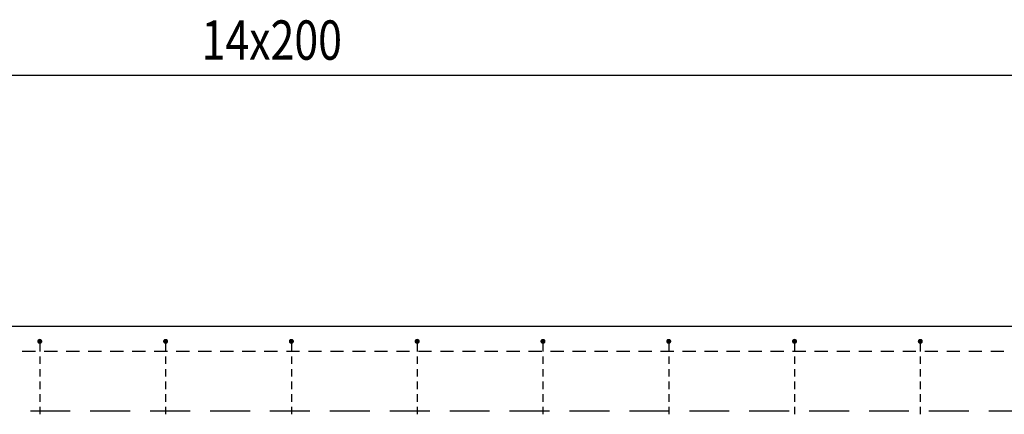
# Model space of a CAD drawing. Units: millimetres. Extents: x 74467 to 101559, y -10176 to 4674.
# Drawn here: x 85608 to 87173, y -4824 to -4197 of the extents above; entities that cross this region are included whole.
import ezdxf

# ---------------------------------------------------------------- set-up
doc = ezdxf.new("R2010")
doc.units = ezdxf.units.MM
doc.header["$LTSCALE"] = 20
doc.linetypes.add('HIDDEN2', pattern=[4.7625, 3.175, -1.5875])
for name, color, linetype in [('K-TVAR', 2, 'Continuous'), ('K-TVAR_NAD', 21, 'HIDDEN2'), ('KÓTY_POPIS_ŘADY', 2, 'Continuous'), ('P_PŘÍČNÉ-HORNÍ', 31, 'Continuous')]:
    doc.layers.add(name, color=color, linetype=linetype)
doc.styles.add('KCE-text', font='romans.shx', dxfattribs={"width": 0.8, "height": 62.5})

msp = doc.modelspace()

# ---------------------------------------------------------------- linework, layer by layer
at = {"layer": 'K-TVAR', "color": 7}
msp.add_line((78129.9, -4684.3), (90069.9, -4684.3), dxfattribs=at)
at = {"layer": 'K-TVAR_NAD', "color": 7}
msp.add_line((90069.9, -4819.3), (78129.9, -4819.3), dxfattribs=at)
at = {"layer": 'KÓTY_POPIS_ŘADY', "color": 151}
msp.add_line((87439.9, -4285.6), (80639.9, -4285.6), dxfattribs=at)
at = {"layer": 'P_PŘÍČNÉ-HORNÍ'}
for points in [[(85641.9, -4708.3, 4, 4, 1), (85637.9, -4708.3, 4, 4, 1)], [(85841.9, -4708.3, 4, 4, 1), (85837.9, -4708.3, 4, 4, 1)], [(86041.9, -4708.3, 4, 4, 1), (86037.9, -4708.3, 4, 4, 1)], [(86241.9, -4708.3, 4, 4, 1), (86237.9, -4708.3, 4, 4, 1)], [(86441.9, -4708.3, 4, 4, 1), (86437.9, -4708.3, 4, 4, 1)], [(86641.9, -4708.3, 4, 4, 1), (86637.9, -4708.3, 4, 4, 1)], [(86841.9, -4708.3, 4, 4, 1), (86837.9, -4708.3, 4, 4, 1)], [(87041.9, -4708.3, 4, 4, 1), (87037.9, -4708.3, 4, 4, 1)]]:
    msp.add_lwpolyline(points, format="xyseb", close=True, dxfattribs=at)
for points in [[(85632.9, -4724.3), (85611.9, -4724.3)], [(85632.9, -4724.3), (85611.9, -4724.3)], [(85639.9, -4712.3), (85639.9, -4724.3)], [(85667.9, -4724.3), (85646.9, -4724.3)], [(85667.9, -4724.3), (85646.9, -4724.3)], [(85702.9, -4724.3), (85681.9, -4724.3)], [(85702.9, -4724.3), (85681.9, -4724.3)], [(85737.9, -4724.3), (85716.9, -4724.3)], [(85737.9, -4724.3), (85716.9, -4724.3)], [(85772.9, -4724.3), (85751.9, -4724.3)], [(85772.9, -4724.3), (85751.9, -4724.3)], [(85807.9, -4724.3), (85786.9, -4724.3)], [(85807.9, -4724.3), (85786.9, -4724.3)], [(85842.9, -4724.3), (85821.9, -4724.3)], [(85842.9, -4724.3), (85821.9, -4724.3)], [(85839.9, -4712.3), (85839.9, -4724.3)], [(85877.9, -4724.3), (85856.9, -4724.3)], [(85877.9, -4724.3), (85856.9, -4724.3)], [(85912.9, -4724.3), (85891.9, -4724.3)], [(85912.9, -4724.3), (85891.9, -4724.3)], [(85947.9, -4724.3), (85926.9, -4724.3)], [(85947.9, -4724.3), (85926.9, -4724.3)], [(85982.9, -4724.3), (85961.9, -4724.3)], [(85982.9, -4724.3), (85961.9, -4724.3)], [(86017.9, -4724.3), (85996.9, -4724.3)], [(86017.9, -4724.3), (85996.9, -4724.3)], [(86052.9, -4724.3), (86031.9, -4724.3)], [(86052.9, -4724.3), (86031.9, -4724.3)], [(86039.9, -4712.3), (86039.9, -4724.3)], [(86087.9, -4724.3), (86066.9, -4724.3)], [(86087.9, -4724.3), (86066.9, -4724.3)], [(86122.9, -4724.3), (86101.9, -4724.3)], [(86122.9, -4724.3), (86101.9, -4724.3)], [(86157.9, -4724.3), (86136.9, -4724.3)], [(86157.9, -4724.3), (86136.9, -4724.3)], [(86192.9, -4724.3), (86171.9, -4724.3)], [(86192.9, -4724.3), (86171.9, -4724.3)], [(86227.9, -4724.3), (86206.9, -4724.3)], [(86227.9, -4724.3), (86206.9, -4724.3)], [(86239.9, -4712.3), (86239.9, -4724.3)], [(86262.9, -4724.3), (86241.9, -4724.3)], [(86262.9, -4724.3), (86241.9, -4724.3)], [(86297.9, -4724.3), (86276.9, -4724.3)], [(86297.9, -4724.3), (86276.9, -4724.3)], [(86332.9, -4724.3), (86311.9, -4724.3)], [(86332.9, -4724.3), (86311.9, -4724.3)], [(86367.9, -4724.3), (86346.9, -4724.3)], [(86367.9, -4724.3), (86346.9, -4724.3)], [(86402.9, -4724.3), (86381.9, -4724.3)], [(86402.9, -4724.3), (86381.9, -4724.3)], [(86437.9, -4724.3), (86416.9, -4724.3)], [(86437.9, -4724.3), (86416.9, -4724.3)], [(86439.9, -4712.3), (86439.9, -4724.3)], [(86472.9, -4724.3), (86451.9, -4724.3)], [(86472.9, -4724.3), (86451.9, -4724.3)], [(86507.9, -4724.3), (86486.9, -4724.3)], [(86507.9, -4724.3), (86486.9, -4724.3)], [(86542.9, -4724.3), (86521.9, -4724.3)], [(86542.9, -4724.3), (86521.9, -4724.3)], [(86577.9, -4724.3), (86556.9, -4724.3)], [(86577.9, -4724.3), (86556.9, -4724.3)], [(86612.9, -4724.3), (86591.9, -4724.3)], [(86612.9, -4724.3), (86591.9, -4724.3)], [(86647.9, -4724.3), (86626.9, -4724.3)], [(86647.9, -4724.3), (86626.9, -4724.3)], [(86639.9, -4712.3), (86639.9, -4724.3)], [(86682.9, -4724.3), (86661.9, -4724.3)], [(86682.9, -4724.3), (86661.9, -4724.3)], [(86717.9, -4724.3), (86696.9, -4724.3)], [(86717.9, -4724.3), (86696.9, -4724.3)], [(86752.9, -4724.3), (86731.9, -4724.3)], [(86752.9, -4724.3), (86731.9, -4724.3)], [(86787.9, -4724.3), (86766.9, -4724.3)], [(86787.9, -4724.3), (86766.9, -4724.3)], [(86822.9, -4724.3), (86801.9, -4724.3)], [(86822.9, -4724.3), (86801.9, -4724.3)], [(86857.9, -4724.3), (86836.9, -4724.3)], [(86857.9, -4724.3), (86836.9, -4724.3)], [(86839.9, -4712.3), (86839.9, -4724.3)], [(86892.9, -4724.3), (86871.9, -4724.3)], [(86892.9, -4724.3), (86871.9, -4724.3)], [(86927.9, -4724.3), (86906.9, -4724.3)], [(86927.9, -4724.3), (86906.9, -4724.3)], [(86962.9, -4724.3), (86941.9, -4724.3)], [(86962.9, -4724.3), (86941.9, -4724.3)], [(86997.9, -4724.3), (86976.9, -4724.3)], [(86997.9, -4724.3), (86976.9, -4724.3)], [(87032.9, -4724.3), (87011.9, -4724.3)], [(87032.9, -4724.3), (87011.9, -4724.3)], [(87039.9, -4712.3), (87039.9, -4724.3)], [(87067.9, -4724.3), (87046.9, -4724.3)], [(87067.9, -4724.3), (87046.9, -4724.3)], [(87102.9, -4724.3), (87081.9, -4724.3)], [(87102.9, -4724.3), (87081.9, -4724.3)], [(87137.9, -4724.3), (87116.9, -4724.3)], [(87137.9, -4724.3), (87116.9, -4724.3)], [(87172.9, -4724.3), (87151.9, -4724.3)], [(87172.9, -4724.3), (87151.9, -4724.3)], [(85639.9, -4732.3), (85639.9, -4744.3)], [(85839.9, -4732.3), (85839.9, -4744.3)], [(86039.9, -4732.3), (86039.9, -4744.3)], [(86239.9, -4732.3), (86239.9, -4744.3)], [(86439.9, -4732.3), (86439.9, -4744.3)], [(86639.9, -4732.3), (86639.9, -4744.3)], [(86839.9, -4732.3), (86839.9, -4744.3)], [(87039.9, -4732.3), (87039.9, -4744.3)], [(85639.9, -4752.3), (85639.9, -4764.3)], [(85839.9, -4752.3), (85839.9, -4764.3)], [(86039.9, -4752.3), (86039.9, -4764.3)], [(86239.9, -4752.3), (86239.9, -4764.3)], [(86439.9, -4752.3), (86439.9, -4764.3)], [(86639.9, -4752.3), (86639.9, -4764.3)], [(86839.9, -4752.3), (86839.9, -4764.3)], [(87039.9, -4752.3), (87039.9, -4764.3)], [(85639.9, -4772.3), (85639.9, -4784.3)], [(85839.9, -4772.3), (85839.9, -4784.3)], [(86039.9, -4772.3), (86039.9, -4784.3)], [(86239.9, -4772.3), (86239.9, -4784.3)], [(86439.9, -4772.3), (86439.9, -4784.3)], [(86639.9, -4772.3), (86639.9, -4784.3)], [(86839.9, -4772.3), (86839.9, -4784.3)], [(87039.9, -4772.3), (87039.9, -4784.3)], [(85639.9, -4792.3), (85639.9, -4804.3)], [(85839.9, -4792.3), (85839.9, -4804.3)], [(86039.9, -4792.3), (86039.9, -4804.3)], [(86239.9, -4792.3), (86239.9, -4804.3)], [(86439.9, -4792.3), (86439.9, -4804.3)], [(86639.9, -4792.3), (86639.9, -4804.3)], [(86839.9, -4792.3), (86839.9, -4804.3)], [(87039.9, -4792.3), (87039.9, -4804.3)], [(85639.9, -4812.3), (85639.9, -4824.3)], [(85839.9, -4812.3), (85839.9, -4824.3)], [(86039.9, -4812.3), (86039.9, -4824.3)], [(86239.9, -4812.3), (86239.9, -4824.3)], [(86439.9, -4812.3), (86439.9, -4824.3)], [(86639.9, -4812.3), (86639.9, -4824.3)], [(86839.9, -4812.3), (86839.9, -4824.3)], [(87039.9, -4812.3), (87039.9, -4824.3)]]:
    msp.add_lwpolyline(points, dxfattribs=at)

# ---------------------------------------------------------------- texts
at = {"layer": 'KÓTY_POPIS_ŘADY', "color": 2, "style": 'KCE-text', "width": 0.8}
msp.add_text('14x200', height=62.5, dxfattribs=at).set_placement((85897.1, -4260.6))

doc.saveas('drawing.dxf')
